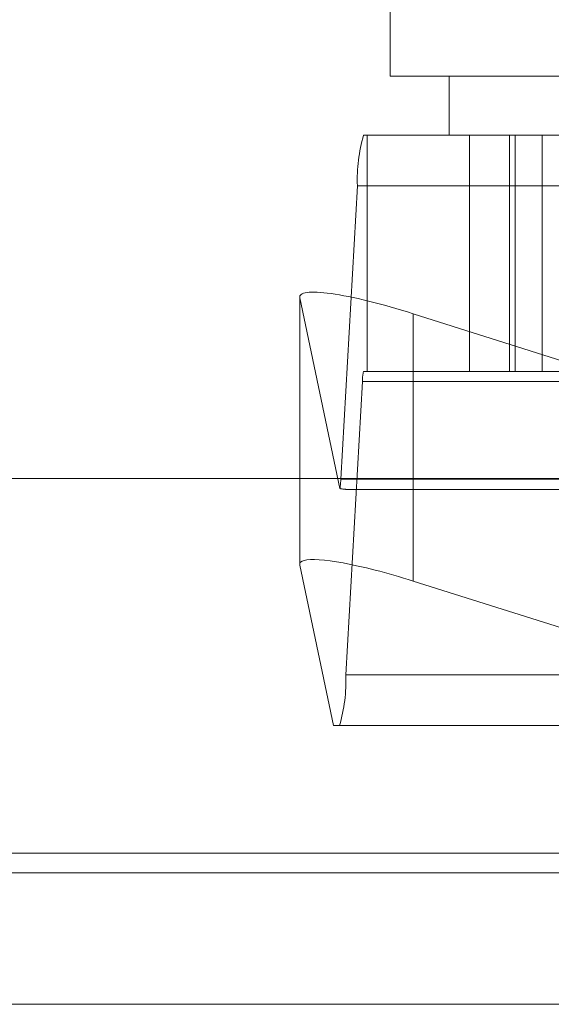
# Model space of a CAD drawing. Units: inches. Extents: x 0 to 23.4, y 0 to 16.5.
# Drawn here: x 6.3 to 6.3, y 2.1 to 2.2 of the extents above; entities that cross this region are included whole.
import ezdxf

# ---------------------------------------------------------------- set-up
doc = ezdxf.new("R2010")
doc.units = ezdxf.units.IN
doc.header["$MEASUREMENT"] = 0
doc.linetypes.add('HIDDEN', pattern=[0.07500000000000001, 0.05, -0.025])

msp = doc.modelspace()

# ---------------------------------------------------------------- linework, layer by layer
at = {"color": 7, "linetype": 'HIDDEN', "lineweight": 0}
for p, q in [((6.3242767237, 2.2060800127), (6.3242767237, 2.1917636204)), ((6.3242767237, 2.1917636204), (6.3346947614, 2.1917636204)), ((6.3278558217, 2.1917636204), (6.3278558217, 2.1881845223)), ((6.322666374, 2.1881845223), (6.3924081942, 2.1881845223)), ((6.3228819526, 2.1881845223), (6.3228819526, 2.1738681301)), ((6.3291018231, 2.1881845223), (6.3291018231, 2.1738681301)), ((6.3315288938, 2.1881845223), (6.3315288938, 2.1738681301)), ((6.3318743415, 2.1881845223), (6.3318743415, 2.1738681301)), ((6.3335052347, 2.1738681301), (6.3335052347, 2.1881845223)), ((6.3212814615, 2.167322581), (6.3222852012, 2.1851212868)), ((6.3920270213, 2.1851212868), (6.3222852012, 2.1851212868)), ((6.318789162, 2.1783757204), (6.318789162, 2.1621627736)), ((6.318794351, 2.1621150665), (6.318794351, 2.1783280132)), ((6.318794351, 2.1783280132), (6.3212271076, 2.1667563848)), ((6.3351443385, 2.1743722136), (6.3256748514, 2.1773641698)), ((6.3256748514, 2.167362833), (6.3256748514, 2.1773641698)), ((6.3924081942, 2.1738681301), (6.322666374, 2.1738681301)), ((6.3225901394, 2.173255483), (6.3215863998, 2.1554567772)), ((6.3225901394, 2.173255483), (6.3923319596, 2.173255483)), ((6.3212814615, 2.167322581), (6.3910232817, 2.167322581)), ((6.321681645, 2.1667099339), (6.3537914757, 2.1667099339)), ((6.3208381518, 2.1523935417), (6.318794351, 2.1621150665)), ((6.39132822, 2.1554567772), (6.3215863998, 2.1554567772)), ((6.3525895625, 2.1523935417), (6.3208381518, 2.1523935417)), ((3.957078297, 2.1446428627), (7.527478297, 2.1446428627)), ((3.957078297, 2.1366701354), (7.527478297, 2.1366701354)), ((7.527478297, 2.1354883172), (3.957078297, 2.1354883172))]:
    msp.add_line(p, q, dxfattribs=at)
at = {"color": 7, "linetype": 'Continuous', "lineweight": 15}
for p, q in [((7.5584514186, 2.167362833), (3.9240590796, 2.167362833)), ((6.3256748514, 2.161151223), (6.3533927543, 2.1523935417)), ((7.527478297, 2.1446428627), (3.957078297, 2.1446428627)), ((4.5700055698, 2.1434610445), (6.9145510243, 2.1434610445))]:
    msp.add_line(p, q, dxfattribs=at)
at = {"color": 8, "linetype": 'Continuous', "lineweight": 15}
for p, q in [((6.3256748514, 2.161151223), (6.3256748514, 2.167362833)), ((6.9145510243, 2.1354883172), (4.5700055698, 2.1354883172))]:
    msp.add_line(p, q, dxfattribs=at)
at = {"color": 7, "linetype": 'HIDDEN', "lineweight": 0}
for centre, radius, start, end in [((6.331832698, 2.1854885801), 0.0095545590852381, 163.61066339, 182.2030887569), ((6.3244996388, 2.1733289416), 0.0019109118169819, 163.6106633896, 182.2030887572), ((6.3168564481, 2.1674616686), 0.0044271988187571, 350.833325158, 358.1996643699), ((6.312038903, 2.1550894839), 0.009554559085185, 343.6106633899, 2.2030887569)]:
    msp.add_arc(centre, radius, start, end, dxfattribs=at)
for centre, major_axis, ratio, start_param, end_param in [((6.3259473582, 2.1760679665), (0.007149080999790947, -0.002365820022991017), 0.1526435083, 1.659345600480548, 3.230141927275611), ((6.3103538644, 2.170289032), (0.01148727931730775, -0.003537364473025662), 0.0474414329, 5.96903947770094, 6.130325255804051), ((6.3259473582, 2.1598550197), (0.007149080999792722, -0.002365820022990128), 0.1526435083, 1.990364988842147, 3.230141927274551)]:
    msp.add_ellipse(centre, major_axis=major_axis, ratio=ratio, start_param=start_param, end_param=end_param, dxfattribs=at)
at = {"color": 7, "linetype": 'Continuous', "lineweight": 15}
msp.add_ellipse((6.3259473582, 2.1598550197), major_axis=(0.007149080999792722, -0.002365820022990128), ratio=0.1526435083, start_param=1.659345600480214, end_param=1.990364988842147, dxfattribs=at)

doc.saveas('drawing.dxf')
